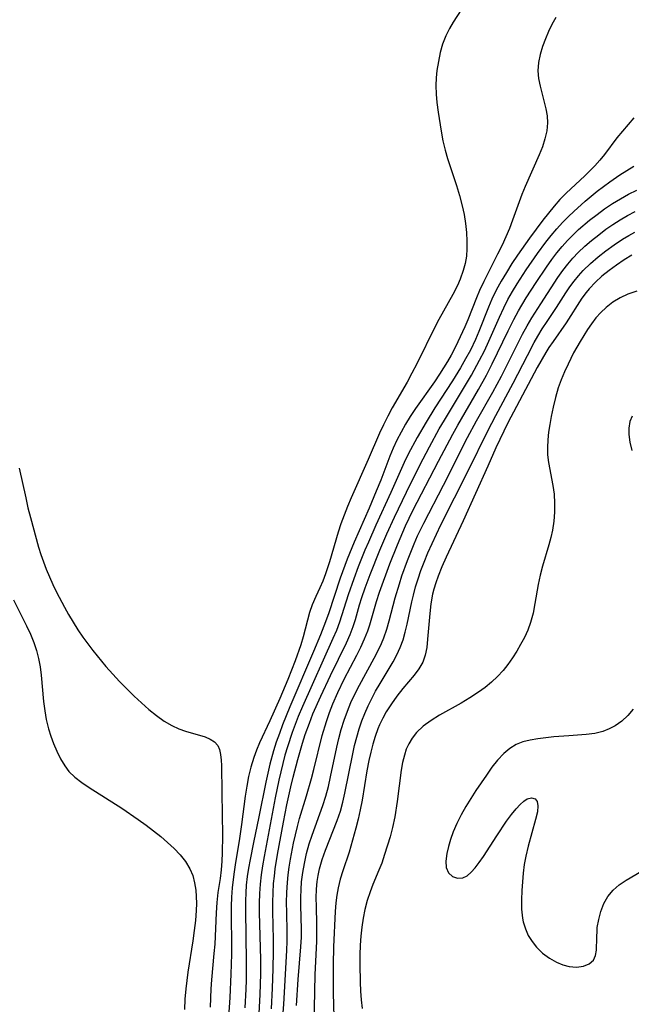
# Model space of a CAD drawing. Extents: x 1556494 to 1564696, y 2756403 to 2764605.
# Drawn here: x 1557545 to 1557658, y 2757619 to 2757802 of the extents above; entities that cross this region are included whole.
import ezdxf

# ---------------------------------------------------------------- set-up
doc = ezdxf.new("R2010")
doc.units = 0

msp = doc.modelspace()

# ---------------------------------------------------------------- linework, layer by layer
at = {"layer": 'WIL_003_Contours', "color": 0}
for points in [[(1557626.74, 2757803.88, 106), (1557625.27, 2757801.58, 106), (1557624.57, 2757800.42, 106), (1557623.88, 2757799.04, 106), (1557623.3, 2757797.5, 106), (1557622.85, 2757795.91, 106), (1557622.51, 2757794.27, 106), (1557622.25, 2757792.61, 106), (1557622.1, 2757791.21, 106), (1557622.03, 2757789.8, 106), (1557622.08, 2757788.22, 106), (1557622.22, 2757786.63, 106), (1557622.45, 2757784.84, 106), (1557623.01, 2757781.29, 106), (1557623.35, 2757779.53, 106), (1557623.77, 2757777.78, 106), (1557624.23, 2757776.2, 106), (1557625.88, 2757771.2, 106), (1557626.45, 2757769.33, 106), (1557626.94, 2757767.45, 106), (1557627.28, 2757765.8, 106), (1557627.54, 2757764.14, 106), (1557627.72, 2757762.49, 106), (1557627.81, 2757760.86, 106), (1557627.82, 2757759.44, 106), (1557627.71, 2757758.04, 106), (1557627.48, 2757756.71, 106), (1557627.12, 2757755.4, 106), (1557626.54, 2757753.77, 106), (1557626.04, 2757752.6, 106), (1557625.2, 2757750.93, 106), (1557622.59, 2757746.3, 106), (1557621.89, 2757744.97, 106), (1557618.48, 2757738.03, 106), (1557617.6, 2757736.31, 106), (1557616.69, 2757734.62, 106), (1557613.94, 2757729.84, 106), (1557613.11, 2757728.28, 106), (1557612.32, 2757726.71, 106), (1557611.59, 2757725.17, 106), (1557609.48, 2757720.23, 106), (1557606.33, 2757713.15, 106), (1557605.65, 2757711.53, 106), (1557605, 2757709.9, 106), (1557604.41, 2757708.26, 106), (1557603.91, 2757706.74, 106), (1557602.27, 2757701.24, 106), (1557601.5, 2757698.97, 106), (1557601.01, 2757697.65, 106), (1557600.47, 2757696.37, 106), (1557599.74, 2757694.8, 106), (1557599.05, 2757693.22, 106), (1557598.57, 2757691.8, 106), (1557597.37, 2757687.28, 106), (1557596.92, 2757685.81, 106), (1557595.89, 2757682.84, 106), (1557594.52, 2757679.32, 106), (1557593.04, 2757675.8, 106), (1557591.2, 2757671.66, 106), (1557589.29, 2757667.54, 106), (1557588.71, 2757666.18, 106), (1557588.19, 2757664.81, 106), (1557587.66, 2757663.07, 106), (1557587.23, 2757661.29, 106), (1557586.88, 2757659.49, 106), (1557586.6, 2757657.67, 106), (1557585.94, 2757652.37, 106), (1557585.54, 2757649.76, 106), (1557584.73, 2757644.89, 106), (1557584.48, 2757643.17, 106), (1557584.17, 2757640.58, 106), (1557584.06, 2757638.88, 106), (1557584.01, 2757637.18, 106), (1557584.05, 2757628.27, 106), (1557583.96, 2757624.55, 106), (1557583.74, 2757620.22, 106), (1557583.01, 2757609.24, 106)], [(1557644.37, 2757802.44, 104), (1557643.63, 2757801.15, 104), (1557642.98, 2757799.82, 104), (1557642.4, 2757798.46, 104), (1557641.89, 2757797.07, 104), (1557641.44, 2757795.56, 104), (1557641.14, 2757794.05, 104), (1557641.03, 2757792.54, 104), (1557641.14, 2757791.09, 104), (1557641.42, 2757789.65, 104), (1557642.49, 2757785.47, 104), (1557642.72, 2757784.17, 104), (1557642.8, 2757782.86, 104), (1557642.66, 2757781.39, 104), (1557642.32, 2757779.9, 104), (1557641.84, 2757778.41, 104), (1557641.25, 2757776.91, 104), (1557638.65, 2757771.01, 104), (1557638.03, 2757769.51, 104), (1557636.31, 2757764.78, 104), (1557635.72, 2757763.21, 104), (1557635.07, 2757761.65, 104), (1557634.37, 2757760.11, 104), (1557633.53, 2757758.42, 104), (1557630.94, 2757753.37, 104), (1557630.15, 2757751.67, 104), (1557629.58, 2757750.3, 104), (1557627.99, 2757746.23, 104), (1557627.44, 2757744.93, 104), (1557625.69, 2757741.23, 104), (1557624.88, 2757739.66, 104), (1557624.19, 2757738.45, 104), (1557622.73, 2757736.11, 104), (1557621.79, 2757734.72, 104), (1557618.24, 2757729.71, 104), (1557617.28, 2757728.24, 104), (1557616.4, 2757726.81, 104), (1557615.57, 2757725.35, 104), (1557614.79, 2757723.87, 104), (1557614.08, 2757722.37, 104), (1557613.47, 2757720.89, 104), (1557611.79, 2757716.39, 104), (1557610.97, 2757714.36, 104), (1557609.62, 2757711.2, 104), (1557606.84, 2757704.9, 104), (1557605.56, 2757701.74, 104), (1557604.28, 2757698.19, 104), (1557602.06, 2757691.53, 104), (1557601.21, 2757689.24, 104), (1557600.59, 2757687.67, 104), (1557599.28, 2757684.54, 104), (1557594.88, 2757674.24, 104), (1557593.54, 2757670.94, 104), (1557592.95, 2757669.33, 104), (1557592.39, 2757667.7, 104), (1557591.87, 2757666.05, 104), (1557591.21, 2757663.58, 104), (1557590.46, 2757660.27, 104), (1557589.16, 2757653.83, 104), (1557588.13, 2757649.03, 104), (1557587.5, 2757645.85, 104), (1557587.22, 2757644.27, 104), (1557586.99, 2757642.69, 104), (1557586.81, 2757641.1, 104), (1557586.71, 2757639.64, 104), (1557586.65, 2757638.18, 104), (1557586.63, 2757636.3, 104), (1557586.78, 2757626.94, 104), (1557586.76, 2757623.46, 104), (1557586.71, 2757621.73, 104), (1557586.56, 2757618.27, 104)], [(1557658.83, 2757783.76, 102), (1557655.68, 2757780.08, 102), (1557653.38, 2757776.99, 102), (1557652.51, 2757775.91, 102), (1557651.58, 2757774.85, 102), (1557650.68, 2757773.91, 102), (1557649.74, 2757773, 102), (1557646.25, 2757769.81, 102), (1557645.12, 2757768.62, 102), (1557644.03, 2757767.37, 102), (1557641.95, 2757764.74, 102), (1557639.46, 2757761.42, 102), (1557637.25, 2757758.26, 102), (1557636.19, 2757756.67, 102), (1557635.17, 2757755.05, 102), (1557634.19, 2757753.41, 102), (1557633.28, 2757751.75, 102), (1557632.44, 2757750.05, 102), (1557631.81, 2757748.58, 102), (1557630.03, 2757744.08, 102), (1557629.4, 2757742.59, 102), (1557628.46, 2757740.61, 102), (1557627.57, 2757738.95, 102), (1557626.62, 2757737.31, 102), (1557625.14, 2757734.88, 102), (1557621.87, 2757729.83, 102), (1557620.23, 2757727.19, 102), (1557618.55, 2757724.33, 102), (1557616.9, 2757721.27, 102), (1557616.14, 2757719.71, 102), (1557613.69, 2757714.13, 102), (1557610.89, 2757708.03, 102), (1557609.5, 2757704.89, 102), (1557608.86, 2757703.37, 102), (1557607.63, 2757700.31, 102), (1557606.78, 2757698.08, 102), (1557605.75, 2757695.07, 102), (1557604.14, 2757690.02, 102), (1557603.55, 2757688.47, 102), (1557602.91, 2757686.94, 102), (1557597.26, 2757674.31, 102), (1557596.48, 2757672.49, 102), (1557595.32, 2757669.5, 102), (1557594.44, 2757666.82, 102), (1557594, 2757665.28, 102), (1557593.6, 2757663.73, 102), (1557592.87, 2757660.61, 102), (1557592.2, 2757657.32, 102), (1557590.1, 2757646.45, 102), (1557589.8, 2757644.72, 102), (1557589.55, 2757643, 102), (1557589.37, 2757641.26, 102), (1557589.26, 2757639.52, 102), (1557589.22, 2757637.78, 102), (1557589.23, 2757636.03, 102), (1557589.44, 2757627.3, 102), (1557589.44, 2757624.6, 102), (1557589.32, 2757620.74, 102), (1557589.14, 2757617.22, 102)], [(1557591.47, 2757618.1, 100), (1557591.68, 2757621.94, 100), (1557591.81, 2757625.51, 100), (1557591.86, 2757628.81, 100), (1557591.85, 2757631.01, 100), (1557591.75, 2757636.23, 100), (1557591.75, 2757637.96, 100), (1557591.79, 2757639.7, 100), (1557591.89, 2757641.43, 100), (1557592.02, 2757642.77, 100), (1557592.2, 2757644.12, 100), (1557592.63, 2757646.83, 100), (1557593.74, 2757652.8, 100), (1557594.37, 2757656.06, 100), (1557595.08, 2757659.39, 100), (1557595.5, 2757661.18, 100), (1557596.37, 2757664.47, 100), (1557597.26, 2757667.49, 100), (1557597.78, 2757669.13, 100), (1557598.53, 2757671.24, 100), (1557599.19, 2757672.93, 100), (1557600.64, 2757676.26, 100), (1557602.43, 2757680.07, 100), (1557605.43, 2757686.17, 100), (1557606.1, 2757687.68, 100), (1557606.68, 2757689.22, 100), (1557607.1, 2757690.53, 100), (1557607.85, 2757693.2, 100), (1557608.28, 2757694.6, 100), (1557608.91, 2757696.41, 100), (1557609.84, 2757698.84, 100), (1557611.66, 2757703.39, 100), (1557612.94, 2757706.42, 100), (1557614.35, 2757709.52, 100), (1557616.6, 2757714.19, 100), (1557619.09, 2757719.21, 100), (1557620.85, 2757722.58, 100), (1557622.67, 2757725.93, 100), (1557623.63, 2757727.57, 100), (1557627.76, 2757734.39, 100), (1557628.67, 2757735.94, 100), (1557630.18, 2757738.7, 100), (1557631.06, 2757740.46, 100), (1557631.9, 2757742.23, 100), (1557633.86, 2757746.71, 100), (1557634.66, 2757748.46, 100), (1557635.44, 2757749.98, 100), (1557636.28, 2757751.48, 100), (1557637.16, 2757752.95, 100), (1557638.82, 2757755.53, 100), (1557640.94, 2757758.59, 100), (1557642.5, 2757760.69, 100), (1557643.5, 2757761.93, 100), (1557644.53, 2757763.14, 100), (1557645.61, 2757764.32, 100), (1557646.71, 2757765.46, 100), (1557647.67, 2757766.38, 100), (1557649.82, 2757768.3, 100), (1557652.06, 2757770.14, 100), (1557654.36, 2757771.9, 100), (1557656.23, 2757773.21, 100), (1557657.52, 2757774.02, 100), (1557658.85, 2757774.79, 100)], [(1557593.38, 2757613.46, 98), (1557593.78, 2757618.99, 98), (1557594.12, 2757624.51, 98), (1557594.35, 2757629.01, 98), (1557594.4, 2757630.64, 98), (1557594.39, 2757632.42, 98), (1557594.32, 2757636.04, 98), (1557594.3, 2757637.89, 98), (1557594.34, 2757639.74, 98), (1557594.44, 2757641.59, 98), (1557594.59, 2757643.03, 98), (1557594.79, 2757644.46, 98), (1557595.03, 2757645.91, 98), (1557595.6, 2757648.91, 98), (1557596.31, 2757651.99, 98), (1557596.72, 2757653.52, 98), (1557597.99, 2757657.73, 98), (1557598.93, 2757660.96, 98), (1557599.36, 2757662.59, 98), (1557600.93, 2757668.94, 98), (1557601.7, 2757671.56, 98), (1557602.26, 2757673.19, 98), (1557602.87, 2757674.79, 98), (1557603.8, 2757676.92, 98), (1557605.01, 2757679.38, 98), (1557607.37, 2757683.87, 98), (1557608.11, 2757685.37, 98), (1557608.8, 2757686.88, 98), (1557609.39, 2757688.42, 98), (1557609.75, 2757689.53, 98), (1557611, 2757693.87, 98), (1557611.57, 2757695.59, 98), (1557613.52, 2757700.85, 98), (1557614.92, 2757704.4, 98), (1557616.43, 2757707.92, 98), (1557617.78, 2757710.77, 98), (1557622.51, 2757719.95, 98), (1557625.19, 2757724.99, 98), (1557626.13, 2757726.65, 98), (1557630, 2757733.3, 98), (1557631.45, 2757735.92, 98), (1557632.54, 2757738.03, 98), (1557635.5, 2757744.18, 98), (1557636.55, 2757746.3, 98), (1557637.4, 2757747.88, 98), (1557638.86, 2757750.33, 98), (1557640.7, 2757753.18, 98), (1557642.6, 2757756.03, 98), (1557643.59, 2757757.43, 98), (1557644.53, 2757758.66, 98), (1557645.51, 2757759.85, 98), (1557646.54, 2757761, 98), (1557647.61, 2757762.1, 98), (1557648.59, 2757763.02, 98), (1557650.63, 2757764.76, 98), (1557652, 2757765.84, 98), (1557653.41, 2757766.86, 98), (1557654.85, 2757767.83, 98), (1557656.34, 2757768.74, 98), (1557657.85, 2757769.57, 98), (1557659.39, 2757770.33, 98)], [(1557596.13, 2757618.74, 96), (1557596.45, 2757623.55, 96), (1557596.95, 2757629.6, 96), (1557597.04, 2757631.42, 96), (1557597.05, 2757632.9, 96), (1557596.95, 2757637.34, 96), (1557596.95, 2757638.8, 96), (1557596.99, 2757640.27, 96), (1557597.1, 2757641.73, 96), (1557597.31, 2757643.43, 96), (1557597.61, 2757645.15, 96), (1557598.01, 2757646.97, 96), (1557598.5, 2757648.77, 96), (1557599.03, 2757650.38, 96), (1557601.06, 2757655.91, 96), (1557601.61, 2757657.67, 96), (1557602.08, 2757659.46, 96), (1557602.49, 2757661.27, 96), (1557603.64, 2757666.73, 96), (1557604.03, 2757668.4, 96), (1557604.47, 2757670.06, 96), (1557605, 2757671.76, 96), (1557605.59, 2757673.43, 96), (1557606.25, 2757675.07, 96), (1557606.96, 2757676.6, 96), (1557607.83, 2757678.31, 96), (1557610.57, 2757683.33, 96), (1557611.43, 2757685.01, 96), (1557611.92, 2757686.04, 96), (1557612.36, 2757687.09, 96), (1557612.94, 2757688.73, 96), (1557613.38, 2757690.28, 96), (1557614.47, 2757694.53, 96), (1557615.26, 2757697.14, 96), (1557615.74, 2757698.59, 96), (1557616.79, 2757701.5, 96), (1557618.01, 2757704.54, 96), (1557618.66, 2757706.04, 96), (1557619.8, 2757708.43, 96), (1557623.46, 2757715.5, 96), (1557627.93, 2757724.35, 96), (1557629.62, 2757727.44, 96), (1557632.63, 2757732.79, 96), (1557634.23, 2757735.75, 96), (1557638.15, 2757743.55, 96), (1557639, 2757745.09, 96), (1557639.89, 2757746.6, 96), (1557641.54, 2757749.2, 96), (1557644.73, 2757754.11, 96), (1557645.65, 2757755.41, 96), (1557646.56, 2757756.57, 96), (1557647.51, 2757757.68, 96), (1557648.51, 2757758.75, 96), (1557649.73, 2757759.91, 96), (1557650.99, 2757761, 96), (1557652.31, 2757762.05, 96), (1557653.66, 2757763.06, 96), (1557654.97, 2757763.97, 96), (1557656.31, 2757764.84, 96), (1557657.68, 2757765.65, 96), (1557659.08, 2757766.39, 96)], [(1557599.37, 2757612.16, 94), (1557599.61, 2757624.43, 94), (1557599.89, 2757630.66, 94), (1557599.93, 2757632.17, 94), (1557599.92, 2757633.82, 94), (1557599.83, 2757637.11, 94), (1557599.81, 2757638.75, 94), (1557599.86, 2757640.38, 94), (1557600, 2757641.8, 94), (1557600.17, 2757642.92, 94), (1557600.43, 2757644.11, 94), (1557600.93, 2757645.85, 94), (1557601.53, 2757647.58, 94), (1557603.7, 2757653.12, 94), (1557604.29, 2757654.88, 94), (1557604.75, 2757656.54, 94), (1557605.15, 2757658.23, 94), (1557606.59, 2757665.51, 94), (1557606.94, 2757667.08, 94), (1557607.34, 2757668.64, 94), (1557607.78, 2757670.18, 94), (1557608.28, 2757671.63, 94), (1557608.83, 2757673.05, 94), (1557609.45, 2757674.44, 94), (1557610.13, 2757675.81, 94), (1557610.85, 2757677.15, 94), (1557611.68, 2757678.61, 94), (1557614.1, 2757682.63, 94), (1557614.81, 2757683.93, 94), (1557615.43, 2757685.27, 94), (1557615.95, 2757686.69, 94), (1557616.37, 2757688.14, 94), (1557616.73, 2757689.62, 94), (1557617.6, 2757693.77, 94), (1557617.88, 2757695, 94), (1557618.29, 2757696.55, 94), (1557618.76, 2757698.09, 94), (1557619.28, 2757699.63, 94), (1557619.85, 2757701.15, 94), (1557620.57, 2757702.91, 94), (1557621.34, 2757704.66, 94), (1557622.98, 2757708.12, 94), (1557628.08, 2757718.14, 94), (1557631.7, 2757725.61, 94), (1557633.18, 2757728.42, 94), (1557636.41, 2757734.42, 94), (1557639.05, 2757739.6, 94), (1557640.32, 2757742, 94), (1557640.99, 2757743.17, 94), (1557641.83, 2757744.56, 94), (1557642.71, 2757745.92, 94), (1557644.44, 2757748.51, 94), (1557646.2, 2757751.25, 94), (1557646.95, 2757752.34, 94), (1557647.74, 2757753.41, 94), (1557648.57, 2757754.43, 94), (1557649.45, 2757755.41, 94), (1557650.78, 2757756.71, 94), (1557652.19, 2757757.93, 94), (1557653.66, 2757759.08, 94), (1557655.19, 2757760.18, 94), (1557656.77, 2757761.21, 94), (1557657.89, 2757761.89, 94), (1557659.03, 2757762.53, 94)], [(1557658.5, 2757758.22, 92), (1557657.02, 2757757.36, 92), (1557655.6, 2757756.42, 92), (1557654.23, 2757755.42, 92), (1557652.92, 2757754.35, 92), (1557651.69, 2757753.22, 92), (1557650.55, 2757752.01, 92), (1557649.98, 2757751.32, 92), (1557649.18, 2757750.23, 92), (1557646.29, 2757745.66, 92), (1557643.82, 2757742.21, 92), (1557643.07, 2757741.1, 92), (1557642.48, 2757740.16, 92), (1557640.88, 2757737.38, 92), (1557637.03, 2757730.12, 92), (1557635.43, 2757727.06, 92), (1557633.91, 2757723.99, 92), (1557633.21, 2757722.43, 92), (1557631.72, 2757718.99, 92), (1557627.14, 2757708.85, 92), (1557623.94, 2757702.08, 92), (1557623.16, 2757700.31, 92), (1557622.45, 2757698.53, 92), (1557622.03, 2757697.32, 92), (1557621.67, 2757696.11, 92), (1557621.45, 2757695.2, 92), (1557621.13, 2757693.42, 92), (1557620.91, 2757691.64, 92), (1557620.52, 2757686.82, 92), (1557620.35, 2757685.31, 92), (1557620.07, 2757683.88, 92), (1557619.6, 2757682.55, 92), (1557618.9, 2757681.32, 92), (1557618.02, 2757680.15, 92), (1557615.91, 2757677.66, 92), (1557614.79, 2757676.26, 92), (1557613.77, 2757674.83, 92), (1557612.82, 2757673.34, 92), (1557612.17, 2757672.16, 92), (1557611.59, 2757670.94, 92), (1557611.27, 2757670.19, 92), (1557610.76, 2757668.76, 92), (1557610.32, 2757667.3, 92), (1557609.93, 2757665.81, 92), (1557609.6, 2757664.3, 92), (1557609.23, 2757662.34, 92), (1557608.32, 2757656.91, 92), (1557607.99, 2757655.12, 92), (1557607.6, 2757653.34, 92), (1557607.17, 2757651.69, 92), (1557605.91, 2757647.22, 92), (1557604.76, 2757643.76, 92), (1557604.28, 2757642.2, 92), (1557603.88, 2757640.63, 92), (1557603.61, 2757639.24, 92), (1557603.43, 2757637.84, 92), (1557603.3, 2757636.2, 92), (1557603.04, 2757629.6, 92), (1557602.95, 2757626.33, 92), (1557602.94, 2757624.57, 92), (1557602.97, 2757621.06, 92), (1557603.3, 2757607.58, 92)], [(1557659.41, 2757751.54, 90), (1557657.71, 2757750.97, 90), (1557656.28, 2757750.3, 90), (1557654.93, 2757749.49, 90), (1557653.68, 2757748.54, 90), (1557652.69, 2757747.61, 90), (1557651.79, 2757746.59, 90), (1557650.96, 2757745.5, 90), (1557650.24, 2757744.43, 90), (1557648.9, 2757742.22, 90), (1557647.66, 2757740.08, 90), (1557646.61, 2757737.98, 90), (1557645.96, 2757736.53, 90), (1557645.35, 2757735.05, 90), (1557644.81, 2757733.55, 90), (1557644.3, 2757731.79, 90), (1557643.87, 2757730.01, 90), (1557643.5, 2757728.23, 90), (1557643.23, 2757726.78, 90), (1557643.01, 2757725.34, 90), (1557642.85, 2757723.92, 90), (1557642.77, 2757722.51, 90), (1557642.79, 2757721.14, 90), (1557642.96, 2757719.71, 90), (1557643.81, 2757715.4, 90), (1557644.02, 2757713.78, 90), (1557644.11, 2757712.13, 90), (1557644.1, 2757710.46, 90), (1557643.98, 2757708.8, 90), (1557643.73, 2757707.14, 90), (1557643.42, 2757705.75, 90), (1557643.04, 2757704.37, 90), (1557641.87, 2757700.44, 90), (1557641.45, 2757698.74, 90), (1557641.09, 2757697.02, 90), (1557640.47, 2757693.47, 90), (1557640.13, 2757691.67, 90), (1557639.66, 2757689.92, 90), (1557639.14, 2757688.53, 90), (1557638.5, 2757687.18, 90), (1557637.8, 2757685.85, 90), (1557637.07, 2757684.59, 90), (1557636.29, 2757683.35, 90), (1557635.45, 2757682.16, 90), (1557634.54, 2757681.01, 90), (1557633.51, 2757679.9, 90), (1557632.4, 2757678.86, 90), (1557631.22, 2757677.87, 90), (1557629.98, 2757676.96, 90), (1557628.38, 2757675.91, 90), (1557626.74, 2757674.95, 90), (1557622.7, 2757672.7, 90), (1557621.15, 2757671.73, 90), (1557619.71, 2757670.66, 90), (1557618.45, 2757669.46, 90), (1557617.66, 2757668.46, 90), (1557617.01, 2757667.37, 90), (1557616.55, 2757666.36, 90), (1557616.19, 2757665.3, 90), (1557615.85, 2757663.91, 90), (1557615.61, 2757662.46, 90), (1557614.86, 2757656.63, 90), (1557614.4, 2757653.78, 90), (1557614.01, 2757651.8, 90), (1557613.55, 2757650.07, 90), (1557612.52, 2757646.77, 90), (1557611.98, 2757645.21, 90), (1557611.46, 2757643.88, 90), (1557610.34, 2757641.23, 90), (1557609.81, 2757639.88, 90), (1557609.26, 2757638.24, 90), (1557608.83, 2757636.6, 90), (1557608.51, 2757634.94, 90), (1557608.28, 2757633.29, 90), (1557608.11, 2757631.63, 90), (1557608, 2757629.95, 90), (1557607.92, 2757628.15, 90), (1557607.89, 2757626.35, 90), (1557607.95, 2757623.04, 90), (1557608.04, 2757621.39, 90), (1557608.18, 2757619.76, 90), (1557608.37, 2757618.14, 90)], [(1557658.55, 2757728.29, 88), (1557658.11, 2757727.31, 88), (1557657.89, 2757726.08, 88), (1557657.89, 2757724.92, 88), (1557658.08, 2757723.46, 88), (1557658.45, 2757721.94, 88)], [(1557544.61, 2757718.66, 108), (1557545.8, 2757713.13, 108), (1557546.22, 2757711.29, 108), (1557546.68, 2757709.46, 108), (1557548.2, 2757703.98, 108), (1557548.62, 2757702.6, 108), (1557549.1, 2757701.21, 108), (1557549.63, 2757699.83, 108), (1557550.21, 2757698.45, 108), (1557550.85, 2757697.02, 108), (1557551.53, 2757695.61, 108), (1557552.99, 2757692.82, 108), (1557553.77, 2757691.45, 108), (1557555.52, 2757688.55, 108), (1557556.42, 2757687.2, 108), (1557557.34, 2757685.95, 108), (1557558.3, 2757684.72, 108), (1557560.72, 2757681.79, 108), (1557561.98, 2757680.36, 108), (1557563.26, 2757678.96, 108), (1557564.59, 2757677.59, 108), (1557565.95, 2757676.27, 108), (1557567.33, 2757674.99, 108), (1557568.72, 2757673.77, 108), (1557570.11, 2757672.64, 108), (1557571.52, 2757671.61, 108), (1557572.98, 2757670.76, 108), (1557574.24, 2757670.19, 108), (1557575.51, 2757669.75, 108), (1557579.15, 2757668.66, 108), (1557580.11, 2757668.25, 108), (1557580.9, 2757667.74, 108), (1557581.5, 2757667.09, 108), (1557581.85, 2757666.32, 108), (1557582.04, 2757665.4, 108), (1557582.13, 2757664.37, 108), (1557582.17, 2757663.37, 108), (1557582.29, 2757658.29, 108), (1557582.38, 2757650.33, 108), (1557582.35, 2757647.13, 108), (1557582.27, 2757645.54, 108), (1557582.13, 2757643.92, 108), (1557581.92, 2757642.33, 108), (1557581.53, 2757639.74, 108), (1557581.34, 2757637.85, 108), (1557581.21, 2757635.93, 108), (1557580.94, 2757630.1, 108), (1557580.8, 2757628.42, 108), (1557580.33, 2757623.48, 108), (1557580.22, 2757621.8, 108), (1557580.1, 2757618.42, 108)], [(1557543.55, 2757694.14, 110), (1557545.95, 2757689.33, 110), (1557546.67, 2757687.8, 110), (1557547.32, 2757686.24, 110), (1557547.81, 2757684.74, 110), (1557548.19, 2757683.22, 110), (1557548.46, 2757681.7, 110), (1557548.66, 2757680.17, 110), (1557549.12, 2757675.28, 110), (1557549.34, 2757673.5, 110), (1557549.6, 2757671.93, 110), (1557550.02, 2757670.19, 110), (1557550.47, 2757668.82, 110), (1557550.98, 2757667.47, 110), (1557551.59, 2757666, 110), (1557552.27, 2757664.59, 110), (1557553.06, 2757663.27, 110), (1557553.84, 2757662.25, 110), (1557554.96, 2757661.17, 110), (1557556.24, 2757660.2, 110), (1557557.62, 2757659.28, 110), (1557563.66, 2757655.4, 110), (1557566.72, 2757653.32, 110), (1557568.22, 2757652.24, 110), (1557569.58, 2757651.2, 110), (1557570.91, 2757650.14, 110), (1557572.18, 2757649.04, 110), (1557573.38, 2757647.91, 110), (1557574.5, 2757646.73, 110), (1557575.49, 2757645.48, 110), (1557576.3, 2757644.16, 110), (1557576.84, 2757642.89, 110), (1557577.21, 2757641.55, 110), (1557577.43, 2757640.17, 110), (1557577.51, 2757638.97, 110), (1557577.53, 2757637.69, 110), (1557577.49, 2757636.39, 110), (1557577.35, 2757634.53, 110), (1557577.12, 2757632.64, 110), (1557576.85, 2757630.72, 110), (1557575.94, 2757624.93, 110), (1557575.54, 2757621.8, 110), (1557575.39, 2757619.88, 110), (1557575.29, 2757617.95, 110)], [(1557658.74, 2757673.81, 88), (1557657.75, 2757672.64, 88), (1557656.63, 2757671.61, 88), (1557655.4, 2757670.73, 88), (1557654.28, 2757670.14, 88), (1557653.09, 2757669.69, 88), (1557651.57, 2757669.33, 88), (1557649.99, 2757669.12, 88), (1557646.74, 2757668.89, 88), (1557643.98, 2757668.65, 88), (1557641.03, 2757668.3, 88), (1557639.6, 2757668.09, 88), (1557638.23, 2757667.76, 88), (1557636.96, 2757667.23, 88), (1557635.77, 2757666.5, 88), (1557634.67, 2757665.59, 88), (1557633.53, 2757664.37, 88), (1557632.48, 2757663.01, 88), (1557631.45, 2757661.55, 88), (1557629.49, 2757658.68, 88), (1557628.53, 2757657.2, 88), (1557627.61, 2757655.7, 88), (1557626.75, 2757654.17, 88), (1557625.97, 2757652.59, 88), (1557625.29, 2757651, 88), (1557624.79, 2757649.61, 88), (1557624.38, 2757648.27, 88), (1557624.08, 2757646.99, 88), (1557623.87, 2757645.58, 88), (1557623.95, 2757644.37, 88), (1557624.41, 2757643.41, 88), (1557625.16, 2757642.73, 88), (1557626.08, 2757642.38, 88), (1557627.08, 2757642.46, 88), (1557627.85, 2757642.86, 88), (1557628.61, 2757643.51, 88), (1557629.37, 2757644.35, 88), (1557630.12, 2757645.34, 88), (1557630.87, 2757646.41, 88), (1557633.4, 2757650.3, 88), (1557635.2, 2757652.98, 88), (1557636.1, 2757654.22, 88), (1557636.99, 2757655.32, 88), (1557637.69, 2757656.09, 88), (1557638.37, 2757656.71, 88), (1557639.03, 2757657.14, 88), (1557639.84, 2757657.36, 88), (1557640.48, 2757657.18, 88), (1557640.9, 2757656.66, 88), (1557641.03, 2757655.82, 88), (1557640.91, 2757654.72, 88), (1557640.59, 2757653.32, 88), (1557639.19, 2757648.33, 88), (1557638.76, 2757646.51, 88), (1557638.49, 2757644.93, 88), (1557638.29, 2757643.33, 88), (1557638.14, 2757641.72, 88), (1557638.04, 2757640.12, 88), (1557637.97, 2757638.34, 88), (1557637.99, 2757636.61, 88), (1557638.16, 2757634.95, 88), (1557638.29, 2757634.27, 88), (1557638.68, 2757632.98, 88), (1557639.23, 2757631.76, 88), (1557639.92, 2757630.62, 88), (1557640.75, 2757629.57, 88), (1557641.89, 2757628.47, 88), (1557643.15, 2757627.54, 88), (1557644.48, 2757626.78, 88), (1557645.65, 2757626.29, 88), (1557646.81, 2757625.97, 88), (1557648.21, 2757625.85, 88), (1557649.49, 2757626.01, 88), (1557650.57, 2757626.45, 88), (1557651.35, 2757627.17, 88), (1557651.72, 2757628.01, 88), (1557651.89, 2757629.02, 88), (1557651.95, 2757631.39, 88), (1557652.01, 2757632.68, 88), (1557652.06, 2757633.21, 88), (1557652.31, 2757634.73, 88), (1557652.72, 2757636.23, 88), (1557653.3, 2757637.67, 88), (1557654.04, 2757639.01, 88), (1557654.98, 2757640.19, 88), (1557656.13, 2757641.18, 88), (1557657.44, 2757642.04, 88), (1557660.3, 2757643.67, 88)]]:
    msp.add_polyline3d(points, dxfattribs=at)

doc.saveas('drawing.dxf')
